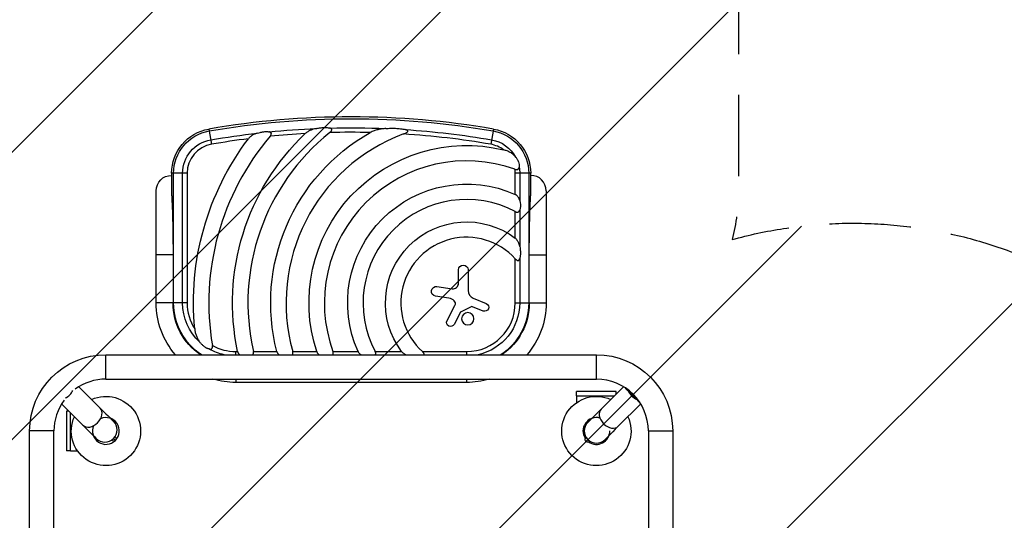
# Model space of a CAD drawing. Units: millimetres. Extents: x -2065 to 2787, y -2022 to 2970.
import ezdxf

# ---------------------------------------------------------------- set-up
doc = ezdxf.new("R2010")
doc.units = ezdxf.units.MM
doc.header["$LTSCALE"] = 20
doc.linetypes.add('HIDDEN', pattern=[9.524999999999999, 6.35, -3.175])
for name, color, linetype in [('2d', 230, 'Continuous'), ('ASTMF3101-TrainingEnvelope', 222, 'HIDDEN'), ('ASTMF3101-TrainingEnvelope_Hatch', 222, 'HIDDEN')]:
    doc.layers.add(name, color=color, linetype=linetype)

msp = doc.modelspace()

# ---------------------------------------------------------------- hatches: boundary and pattern name
at = {"layer": 'ASTMF3101-TrainingEnvelope_Hatch'}
h = msp.add_hatch(dxfattribs=at)
h.set_pattern_fill('ANSI31', color=256, scale=100)
h.set_pattern_definition([(45, (0, 0), (-224.5064030267288, 224.5064030267288), [])])
edge = h.paths.add_edge_path()
edge.add_arc((70.41760000000107, 1140.669042902331), 299.9999999999988, 180, 185.3562455702692, ccw=False)
edge.add_line((-229.5823999999977, 1140.669042902331), (-229.5823999999977, 1755.330957097664))
edge.add_arc((70.41760000000252, 1755.330957097664), 300.0000000000002, 89.99999999999989, 180, ccw=False)
edge.add_line((70.41760000000272, 2055.330957097664), (686.6500296980203, 2055.330957097663))
edge.add_arc((686.6500296980203, 1755.330957097663), 300, 0, 90, ccw=False)
edge.add_line((986.6500296980203, 1755.330957097663), (986.6500296980203, 1140.849999999997))
edge.add_arc((686.6500296980205, 1140.850000000007), 299.9999999999998, 345.1353661470425, 359.99999999999807, ccw=False)
edge.add_arc((1165.000000000002, 382.4999999999961), 706.9524587244505, 0, 105.45498850352311, ccw=False)
edge.add_arc((1165.000000000002, 382.4999999999952), 706.9524587244505, -96.50576727511287, 1.1368683772161603e-13, ccw=False)
edge.add_arc((382.5, -400.0000000000013), 706.9524587244505, 1.1368683772161603e-13, 6.5057672751124755, ccw=False)
edge.add_arc((382.5, -400.0000000000005), 706.9524587244505, -180, 0, ccw=False)
edge.add_arc((382.4999999999999, -400.000000000002), 706.9524587244504, 177.0404785875529, 179.9999999999999, ccw=False)
edge.add_arc((-399.9999999999995, 382.5895372438444), 750, 180, 275.85361626662245, ccw=False)
edge.add_arc((-399.9999999999996, 382.5895372438445), 750, 76.76355810555629, 180, ccw=False)

# ---------------------------------------------------------------- linework, layer by layer
at = {"layer": '2d'}
for p, q in [((160.5487804878076, 1236.42473564613), (164.6706085211254, 1212.637065601789)), ((604.4512195121979, 1236.42473564613), (600.3293914788801, 1212.637065601791)), ((102.5000000000027, 1167.452506798779), (102.5000000000027, 1133.020159105431)), ((126.6421356237342, 1167.452506798779), (102.5000000000027, 1167.452506798779)), ((105.5418441578067, 964.9999999999973), (105.5418441578067, 1167.452506798779)), ((119.5710678118694, 964.9999999999973), (119.5710678118694, 1167.452506798779)), ((126.6421356237342, 1167.452506798779), (126.6421356237342, 964.9999999999973)), ((638.357864376273, 1134.280342663497), (638.357864376273, 1167.452506798779)), ((662.5000000000027, 1167.452506798779), (638.357864376273, 1167.452506798779)), ((645.4289321881379, 1167.452506798779), (645.4289321881379, 1124.710327368609)), ((659.4581558422005, 1167.452506798779), (659.4581558422005, 964.9999999999973)), ((662.5000000000027, 1133.020159105431), (662.5000000000027, 1167.452506798779)), ((78.35000000000309, 964.9999999999973), (78.35000000000309, 1139.999999999997)), ((686.6500000000042, 1139.999999999997), (686.6500000000042, 964.9999999999973)), ((638.357864376273, 1066.231588016149), (638.357864376273, 1107.575714665124)), ((645.4289321881379, 1110.003747525766), (645.4289321881379, 1053.053609840047)), ((104.6749228402305, 1039.999999999997), (78.35000000000491, 1039.999999999997)), ((104.6749228402487, 1039.999999999997), (104.6749228402487, 964.9999999999973)), ((638.357864376273, 964.9999999999973), (638.357864376273, 1033.933550701174)), ((645.4289321881379, 1034.253427776875), (645.4289321881379, 964.9999999999973)), ((660.3250771597786, 1039.999999999997), (686.6500000000042, 1039.999999999997)), ((660.3250771597568, 964.9999999999973), (660.3250771597568, 1039.999999999997)), ((549.8821288698518, 995.5306943093228), (549.8821288698518, 1016.62667540508)), ((564.8233466443517, 1016.62667540508), (564.8233466443517, 984.6188365802163)), ((516.3408876776748, 990.7152423610305), (540.0672435805236, 987.0985516713181)), ((535.044133819295, 972.423421197308), (514.0157833178209, 975.7540400431544)), ((572.9310617892961, 972.4406333073612), (593.1656538429079, 963.9795898878847)), ((126.6421356237342, 964.9999999999973), (78.35000000000491, 964.9999999999973)), ((532.0400221112113, 937.3522322426188), (544.4423992890524, 961.1294666278291)), ((569.4860014091801, 958.9018873400864), (553.9476901431344, 951.3270481278078)), ((588.4090287154586, 952.3704644062536), (571.9180434274722, 958.9893697722046)), ((638.357864376273, 964.9999999999973), (686.6500000000042, 964.9999999999973)), ((553.2109393354867, 950.6163567414505), (543.049769774264, 931.5476103061528)), ((9.094947017729282e-13, 846.0895372438454), (9.094947017729282e-13, 884.0895372438454)), ((9.094947017729282e-13, 884.0895372438454), (765.0000000000009, 884.0895372438436)), ((202.5000000000027, 889.1421356237288), (205.4697710105365, 889.1421356237288)), ((202.5000000000027, 884.0895372438472), (202.5000000000027, 889.1421356237288)), ((230.0446128993108, 889.1421356237288), (266.5678550541188, 889.1421356237288)), ((291.4136034171579, 889.1421356237288), (328.6983224776386, 889.1421356237288)), ((354.0753747460012, 889.1421356237288), (393.2196573365045, 889.1421356237288)), ((419.9242853348778, 889.1421356237288), (461.2684119838532, 889.1421356237288)), ((493.566449298828, 889.1421356237288), (562.5000000000027, 889.1421356237288)), ((562.5000000000027, 889.1421356237288), (562.5000000000027, 884.0895372438472)), ((765.0000000000009, 846.0895372438436), (765.0000000000009, 884.0895372438436)), ((9.094947017729282e-13, 846.0895372438436), (765.0000000000009, 846.0895372438436)), ((202.5000000000027, 846.0895372438436), (202.5000000000027, 840.8499999999976)), ((562.5000000000045, 846.0895372438436), (562.5000000000045, 840.8499999999976)), ((-8.969622484620231, 800.929280436364), (-42.24260021507052, 834.2022186204895)), ((562.5000000000045, 840.8499999999976), (202.5000000000027, 840.8499999999976)), ((772.3335786377475, 799.2931367250776), (807.242611900173, 834.2022114783967)), ((733.9441437922333, 820.0447524799029), (793.0851697284133, 820.0447524799029)), ((733.9441437922333, 820.0447524799029), (733.9441437922333, 809.2657049726376)), ((796.0000000000027, 826.5447524799029), (734.0000000000027, 826.5447524799029)), ((734.0000000000027, 820.0447524799029), (734.0000000000027, 826.5447524799029)), ((796.0000000000027, 822.9595862158976), (796.0000000000027, 826.5447524799029)), ((814.1340621662266, 828.3657350337971), (828.2762085029308, 814.2236101230365)), ((-35.83966420160232, 774.0592067831776), (-69.1126635650462, 807.332166600273)), ((799.2036522909339, 772.4230950080973), (834.1126707071389, 807.3321549151779)), ((-57.87002084626965, 796.0895372438454), (-61.54475247990467, 796.0895372438454)), ((-61.54475247990467, 796.0895372438454), (-61.54475247990467, 734.0895372438454)), ((-55.04475247990467, 734.0336810360759), (-55.04475247990467, 793.2642722354312)), ((11.7788323944269, 780.1808171044513), (11.76283011377473, 780.1968382445784)), ((751.6009604490291, 778.5605176697418), (751.6090544895987, 778.5686021823158)), ((-80.99999999999909, 765.0895372438436), (-118.9999999999991, 765.0895372438436)), ((-118.9999999999991, 0.08953724384355155), (-118.9999999999991, 765.0895372438436)), ((-80.99999999999909, 0.08953724384355155), (-80.99999999999909, 765.0895372438436)), ((-15.10704514466033, 753.3265885928531), (-15.11512965883867, 753.3346826350289)), ((846.0000000000009, 765.0895372438436), (884.0000000000009, 765.0895372438436)), ((846.0000000000009, 765.0895372438436), (846.0000000000009, 0.08953724384355155)), ((884.0000000000009, 765.0895372438436), (884.0000000000009, 0.08953724384355155)), ((778.4551889606328, 751.6746401306582), (778.4712100991501, 751.6906424097042)), ((-55.04475247990467, 734.0895372438454), (-61.54475247990467, 734.0895372438454)), ((-55.04475247990467, 734.0336810360759), (-44.17616772878955, 734.0336810360759))]:
    msp.add_line(p, q, dxfattribs=at)
at = {"layer": '2d', "extrusion": (0, 0, -1)}
msp.add_circle((-564.3121070962361, 940.3727890022301), 9.588601300867337, dxfattribs=at)
at = {"layer": '2d'}
for centre, radius, start, end in [((382.5000000000027, -44.48808580466994), 1300, 80.16963521999159, 99.83036478000841), ((562.5000000000027, 964.9999999999973), 341.0000000000002, 128.7525338591211, 192.8533902528608), ((382.5000000000027, -44.48808580466994), 1275.85786437627, 93.22056287716276, 95.6916563101187), ((562.5000000000027, 964.9999999999973), 281.5000000000001, 110.4522308969675, 195.6331664676199), ((382.5000000000027, -44.48808580466994), 1275.85786437627, 88.66201188885219, 91.50240785174846), ((382.5000000000027, -44.48808580466994), 1275.85786437627, 80.16963521999159, 86.33139087352231), ((562.5000000000027, 964.9999999999973), 402.0000000000002, 139.6868541883506, 189.5250582888773), ((382.5000000000027, -44.48808580466994), 1275.85786437627, 97.21798688088012, 99.83036478000841), ((172.5000000000027, 1167.452506798779), 45.85786437626916, 99.83036478000841, 180), ((592.5000000000045, 1167.452506798779), 45.85786437626918, 52.63624110380329, 80.16963521999159), ((562.5000000000027, 964.9999999999973), 221.8000000000001, 70.11336911833531, 199.9993942821388), ((592.5000000000045, 1167.452506798779), 45.85786437626918, 0, 7.670611625172823), ((662.5000000000045, 1139.999999999997), 24.15000000000001, 0, 90), ((562.5000000000027, 964.9999999999973), 161.5000000000001, 61.98464715353462, 208.0153528464654), ((562.5000000000027, 964.9999999999973), 102.5000000000001, 42.26204817427745, 227.7379518257225), ((541.352584317131, 995.5306943093228), 8.529544552719555, 261.3329240037074, 0), ((578.0233466443506, 984.6188365802163), 13.2, 180, 247.3078802814062), ((532.6538609648533, 957.3320830095008), 15.27945982740988, 45.93854949329272, 80.99985295685454), ((539.0505803714104, 963.9418783157425), 6.081231022002479, 332.453129413521, 45.93854949336641), ((202.5000000000027, 964.9999999999973), 75.85786437626918, 180, 212.3875329093917), ((562.5000000000027, 964.9999999999973), 75.85786437626916, 270, 0), ((570.8005958770582, 956.2052521432115), 3.000000000000012, 68.13119777816117, 115.9889728026662), ((554.6742828199085, 949.8365843887177), 1.658137230595852, 115.9889728025788, 151.9481695963616), ((202.5000000000027, 964.9999999999973), 75.85786437626919, 241.2750019048806, 270), ((9.094947017729282e-13, 765.0895372438436), 81.00000000000003, 90, 126.3737910823254), ((765.0000000000009, 765.0895372438436), 80.99999999999996, 0, 90), ((9.094947017729282e-13, 765.0895372438436), 81.00000000000004, 143.6261966636041, 180), ((9.094947017729282e-13, 765.0895372438454), 20.9200039348352, 156.7838524495122, 113.2160503897088), ((765.0000000000009, 765.0895372438454), 20.9200039348352, 74.87461125040706, 214.956859880596), ((765.0000000000009, 765.0895372438454), 20.9200039348352, 235.0433719701295, 0)]:
    msp.add_arc(centre, radius, start, end, dxfattribs=at)
at = {"layer": '2d', "extrusion": (0, 0, -1)}
for centre, radius, start, end in [((-382.5000000000027, -44.48808580466994), 1296.958155842198, 80.16963521999159, 99.83036478000841), ((-172.5000000000027, 1167.452506798779), 70.00000000000003, 0, 80.16963521999159), ((-172.5000000000027, 1167.452506798779), 66.9581558421972, 0, 80.16963521999159), ((-382.5000000000027, -44.48808580466994), 1282.928932188135, 80.16963521999159, 83.44821742674932), ((-562.5000000000027, 964.9999999999973), 365.0000000000001, 348.0047988034032, 46.40729441144151), ((-562.5000000000027, 964.9999999999973), 305.5000000000001, 345.6226335515616, 60.54888205698116), ((-382.5000000000027, -44.48808580466994), 1282.928932188135, 84.28059759465923, 87.55713591579703), ((-382.5000000000027, -44.48808580466994), 1282.928932188136, 88.50600989200328, 92.42066844840633), ((-382.5000000000027, -44.48808580466994), 1282.928932188135, 93.77273224131609, 99.83036478000841), ((-592.5000000000045, 1167.452506798779), 66.95815584219721, 99.83036478000841, 180), ((-592.5000000000045, 1167.452506798779), 70.00000000000003, 99.83036478000841, 180), ((-172.5000000000027, 1167.452506798779), 52.92893218813462, 0, 80.16963521999159), ((-562.5000000000027, 964.9999999999973), 426.0000000000002, 354.526692430676, 36.98076952630161), ((-562.5000000000027, 964.9999999999973), 245.8000000000001, 342.0241433514409, 103.6076694116476), ((-592.5000000000045, 1167.452506798779), 52.92893218813465, 99.83036478000841, 151.4402114803855), ((-592.5000000000045, 1167.452506798779), 52.92893218813465, 169.5889554375428, 180), ((-102.5000000000045, 1139.999999999999), 24.15000000000001, 0, 90), ((-562.5000000000027, 964.9999999999973), 185.5000000000001, 335.8619065008825, 114.1380934991175), ((-562.5000000000027, 964.9999999999973), 126.5, 323.1539542974021, 126.8460457025979), ((-557.3527377571017, 1016.62667540508), 7.4706088872501, 0, 180), ((-515.2000786234848, 983.231262126309), 7.570429674187356, 279.0001470431455, 98.66707599629257), ((-202.5000000000045, 964.9999999999973), 124.15, 319.3289416444428, 0), ((-202.5000000000027, 964.9999999999973), 97.82507715975383, 304.1987060522644, 0), ((-202.5000000000027, 964.9999999999973), 96.95815584219723, 303.4373886848682, 0), ((-202.5000000000027, 964.9999999999973), 82.92893218813468, 312.4588250828458, 0), ((-562.5000000000027, 964.9999999999973), 82.92893218813464, 180, 257.3328030156533), ((-590.7456359359576, 958.1921151425295), 6.273065486512577, 112.6921197185938, 291.8688022218388), ((-562.5000000000027, 964.9999999999973), 96.95815584219723, 180, 236.5626113151318), ((-562.5000000000027, 964.9999999999973), 97.82507715975383, 180, 235.8012939477356), ((-562.5000000000045, 964.9999999999973), 124.15, 180, 220.6710583555572), ((-537.5576853655757, 934.4741792398063), 6.2231661455857, 208.0518304036384, 27.54687058647899), ((-202.5000000000027, 964.9999999999973), 82.92893218813471, 282.6671969843466, 299.7338784516512), ((-9.094947017729282e-13, 765.0895372438436), 119.0000000000001, 0, 90), ((-765.0000000000009, 765.0895372438436), 119, 90, 180), ((-202.5000000000045, 964.9999999999973), 124.15, 270, 286.7051384367786), ((-562.5000000000045, 964.9999999999973), 124.15, 253.2948615632214, 270), ((-9.094947017729282e-13, 765.0895372438454), 54.00000000000002, 65.60066235772882, 24.39941325839999), ((-765.0000000000009, 765.0895372438454), 54.00000000000002, 155.6006398144868, 114.399390715159), ((-11.77019841356287, 753.3194192805577), 3.999999999999968, 134.9999565972043, 314.9999344661108), ((-751.5937911351275, 751.683274109916), 3.99999999999997, 224.9999565972043, 44.99997303792199)]:
    msp.add_arc(centre, radius, start, end, dxfattribs=at)
at = {"layer": '2d'}
for centre, major_axis, ratio, start_param, end_param in [((-65.91671688438782, 831.0062654351341), (-13.43502085849083, -13.43503682659329), 0.7069108878845057, 1.119302645015783, 2.022288579815509), ((829.2806372897003, 829.3701894078631), (-13.4350368265933, 13.43502085849083), 0.7069108878845062, 1.016534723276263, 2.12505839218296), ((-22.40464334311309, 787.4942436097672), (-13.43502085849084, -13.43503682659329), 0.7069108878845058, 5.831919078586485e-13, 3.141592653590369), ((822.3196786613489, 849.2793288184412), (-70.71062455377337, -70.71073168349575), 1.633407589944993e-07, 0.0002770409751602333, 0.7856752043729439), ((785.7686154643388, 785.8581158665884), (-13.43503682659329, 13.43502085849084), 0.7069108878845058, 5.828177308209696e-13, 3.141592653590375), ((-85.82585629496953, 824.0453068067736), (70.71073168349571, -70.71062455377348), 1.633407590334222e-07, 0.000276897423053143, 0.7856750608208376), ((-1.68010865576889, 766.7697239887793), (13.44293878400718, 13.4271142413192), 0.9999999616364272, 3.142182339620232, 6.283185308248278), ((-1.68010865576889, 766.7697239887793), (13.44293878400718, 13.4271142413192), 0.9999999616364272, 1.068691468653071e-09, 0.0005896860304389628), ((765.0440958433455, 765.1335811792424), (-13.42711424666343, 13.44293877866923), 0.9999999616364275, 0.000589685632849779, 3.141592654269898), ((11.77019841356287, 753.3194192805577), (2.828429267339823, -2.828424982150916), 1.633407589119103e-07, 0.0002749666879877034, 1.57107129348301), ((751.5937911351275, 751.6832741099142), (-2.828424982150918, -2.828429267339824), 1.633407588725808e-07, 0.0002749687270792685, 1.571071295522101), ((765.0440958433455, 765.1335811792424), (-13.42711424666343, 13.44293877866924), 0.9999999616364275, 3.141592654269898, 3.142182339222643)]:
    msp.add_ellipse(centre, major_axis=major_axis, ratio=ratio, start_param=start_param, end_param=end_param, dxfattribs=at)
at = {"layer": '2d', "extrusion": (0, 0, -1)}
for centre, major_axis, ratio, start_param, end_param in [((-58.95581896453314, 850.9153848465039), (-70.71073168349581, 70.71062455377336), 1.633407572809719e-07, 2.355917455306937, 3.141315618704721), ((849.1897567010756, 822.4092914880084), (70.71062455377337, 70.71073168349582), 1.633407575862833e-07, 2.355917456176951, 3.141315619574735), ((11.77019841356105, 753.319419280554), (-2.828424982022944, -2.828429267467794), 0.0002769966009677718, 5.134913535728811e-10, 1.570796490648138), ((11.77019841355923, 753.3194192805577), (-2.828424982022944, -2.828429267467794), 0.0002769966009676419, 1.57079649064894, 3.141592817444792), ((11.77019841356105, 753.3194192805577), (2.830092372731165, 2.826760895761943), 0.9999999616364273, -0.0005896850673233756, 0.7848084783295303), ((11.77019841356105, 753.3194192805558), (2.830092372731165, 2.826760895761943), 0.9999999616364273, 0.7848084783295306, 1.570206641727772), ((751.5937911351257, 751.6832741099142), (-2.828429267467794, 2.828424982022945), 0.000276996600967654, 5.134343488608973e-10, 1.570796490648138), ((751.5937911351275, 751.6832741099124), (-2.826760897862602, 2.830092370632979), 0.9999999616364275, 3.926401132661691, 4.711799296059931), ((751.5937911351239, 751.6832741099124), (-2.826760901957674, 2.830092366542728), 0.9999999616364276, 3.141002970711468, 3.926401134108321), ((751.5937911351257, 751.6832741099142), (-2.828429267467795, 2.828424982022946), 0.000276996600967524, 1.570796490648139, 3.141592817443991)]:
    msp.add_ellipse(centre, major_axis=major_axis, ratio=ratio, start_param=start_param, end_param=end_param, dxfattribs=at)
at = {"layer": '2d'}
for points, knots in [([(236.1163537311031, 1230.062216517847), (234.7805166154967, 1229.643394020658), (233.480480780031, 1229.164847773017), (230.9534327039992, 1228.062551542352), (229.7263268749111, 1227.439149359959), (227.943432192048, 1226.366975758977), (227.3565343474411, 1225.985000490645), (226.214813030273, 1225.175561612582), (225.6616488706031, 1224.749623857436), (224.5941735713541, 1223.849589159688), (224.0797147412241, 1223.375678572947), (223.0976125217412, 1222.368317498324), (222.6294152395285, 1221.835563247955), (222.1952440440791, 1221.258996083606)], [1.765754226093908e-15, 1.765754226093908e-15, 1.765754226093908e-15, 1.765754226093908e-15, 0.004234390048071561, 0.004234390048071561, 0.008468780096141356, 0.008468780096141356, 0.01058597512017625, 0.01058597512017625, 0.01270317014421114, 0.01270317014421114, 0.01482036516824604, 0.01482036516824604, 0.01693756019228093, 0.01693756019228093, 0.01693756019228093, 0.01693756019228093]), ([(236.1163537311031, 1230.062216517847), (237.5875235841859, 1230.523469633555), (239.0871560374298, 1230.937485217823), (241.3904016284132, 1231.469471884025), (242.1650066485281, 1231.631243910374), (243.7186789223861, 1231.917448177385), (244.4992368085432, 1232.042261249145), (246.0689568130683, 1232.249653502738), (246.8602774222809, 1232.332426316229), (248.4431090887347, 1232.446554680978), (249.2310998808216, 1232.477807981352), (250.7989351971892, 1232.479234151914), (251.5787961472661, 1232.44952733771), (253.1283101369236, 1232.313967841113), (253.903067455095, 1232.206763675739), (254.6475291792713, 1232.054271796683)], [0.01157141730058936, 0.01157141730058936, 0.01157141730058936, 0.01157141730058936, 0.0162709397913693, 0.0162709397913693, 0.01862070103675927, 0.01862070103675927, 0.02097046228214924, 0.02097046228214924, 0.02332022352753922, 0.02332022352753922, 0.02566998477292919, 0.02566998477292919, 0.02801974601831916, 0.02801974601831916, 0.03036950726370913, 0.03036950726370913, 0.03036950726370913, 0.03036950726370913]), ([(255.9669955103027, 1225.079828434496), (256.2387313448935, 1225.400099338648), (256.4971057763587, 1225.729465973575), (256.9782521925381, 1226.412500312573), (257.2020516619841, 1226.767934832777), (257.586053191294, 1227.496045404589), (257.7487763431318, 1227.871164425977), (257.9163342574238, 1228.455614836706), (257.9580481303774, 1228.650375810789), (258.0064592283879, 1229.040218061419), (258.0128073915794, 1229.237640818671), (257.9819245622102, 1229.61772916795), (257.9452711720087, 1229.801039764331), (257.8256831781664, 1230.153835332637), (257.7419450655007, 1230.322868329954), (257.5380529940221, 1230.629984899323), (257.4160612551777, 1230.771770029333), (257.1435886117806, 1231.02847519059), (256.995013284436, 1231.142249230093), (256.5203202625498, 1231.450599418383), (256.1633266995295, 1231.612845996012), (255.4263050435284, 1231.873208627582), (255.0423272050657, 1231.973403310306), (254.6475291792713, 1232.054271796683)], [0, 0, 0, 0, 0.001255664169414519, 0.001255664169414519, 0.002511328338829038, 0.002511328338829038, 0.003766992508243538, 0.003766992508243538, 0.004394824592950777, 0.004394824592950777, 0.005022656677658016, 0.005022656677658016, 0.005650488762365254, 0.005650488762365254, 0.006278320847072492, 0.006278320847072492, 0.006906152931779752, 0.006906152931779752, 0.007533985016487012, 0.007533985016487012, 0.008789649185901471, 0.008789649185901471, 0.01004531335531593, 0.01004531335531593, 0.01004531335531593, 0.01004531335531593]), ([(327.817585270107, 1237.274949457579), (326.2629557247683, 1236.946909739644), (324.7392524176748, 1236.556814848434), (321.7547059522067, 1235.628512505368), (320.2938002990059, 1235.090570195835), (317.4371475542475, 1233.833546115348), (316.0409118714206, 1233.11620807182), (314.00286963091, 1231.8553777159), (313.3301521197945, 1231.401574211727), (312.0366978691864, 1230.432582262892), (311.4128443182517, 1229.916788058986), (310.8225198986684, 1229.354773003707)], [4.443059973708341e-17, 4.443059973708341e-17, 4.443059973708341e-17, 4.443059973708341e-17, 0.004761039673771281, 0.004761039673771281, 0.009522079347542518, 0.009522079347542518, 0.01428311902131377, 0.01428311902131377, 0.01666363885819942, 0.01666363885819942, 0.01904415869508507, 0.01904415869508507, 0.01904415869508507, 0.01904415869508507]), ([(327.817585270107, 1237.274949457579), (329.537518435488, 1237.637869609286), (331.2792516592463, 1237.949981074235), (333.9319764475686, 1238.32498258748), (334.8250266821333, 1238.434534832922), (336.6142186396328, 1238.616380093775), (337.5102910656251, 1238.688786982394), (339.3058316906108, 1238.791093056302), (340.2052955382342, 1238.821046034435), (342.0082927254834, 1238.830114189369), (342.9099495364617, 1238.809084237845), (344.6943556478354, 1238.705448218695), (345.5795399907101, 1238.623033338311), (346.8937680278623, 1238.44062158734), (347.3295708408959, 1238.369954780491), (348.1958438129122, 1238.205536820075), (348.6280032355289, 1238.111333108226), (349.0513592282359, 1238.004734243813)], [0.01309273669489936, 0.01309273669489936, 0.01309273669489936, 0.01309273669489936, 0.01843298753196286, 0.01843298753196286, 0.0211031129504946, 0.0211031129504946, 0.02377323836902633, 0.02377323836902633, 0.02644336378755806, 0.02644336378755806, 0.0291134892060898, 0.0291134892060898, 0.03178361462462154, 0.03178361462462154, 0.0331186773338874, 0.0331186773338874, 0.03445374004315326, 0.03445374004315326, 0.03445374004315326, 0.03445374004315326]), ([(349.0483351872017, 1230.931169268747), (349.3970895984321, 1231.211099635287), (349.7362324755659, 1231.500661817548), (350.3886597430019, 1232.105773363001), (350.7036561452069, 1232.422773371375), (351.2867667654946, 1233.088506932191), (351.5542437936574, 1233.434835399631), (352.0043871374119, 1234.17648025942), (352.1863946561434, 1234.572731649306), (352.3060486771692, 1235.182366467438), (352.3193535614564, 1235.383788903709), (352.2802854038537, 1235.783251177562), (352.227973246775, 1235.973604185486), (352.1042105812567, 1236.240085487424), (352.0548783687909, 1236.326723672409), (351.9445416939079, 1236.490398711802), (351.8835440795092, 1236.56776695873), (351.6855107626625, 1236.788542961661), (351.5319754394141, 1236.921760918259), (351.0376176125201, 1237.278936721464), (350.6669333723648, 1237.462769063267), (349.8803589980553, 1237.774807077266), (349.4707951946411, 1237.899122421889), (349.0513592282359, 1238.004734243813)], [0, 0, 0, 0, 0.00133683711228163, 0.00133683711228163, 0.002673674224563261, 0.002673674224563261, 0.004010511336844884, 0.004010511336844884, 0.005347348449126508, 0.005347348449126508, 0.00601576700526731, 0.00601576700526731, 0.006684185561408115, 0.006684185561408115, 0.007018394839478526, 0.007018394839478526, 0.007352604117548939, 0.007352604117548939, 0.008021022673689787, 0.008021022673689787, 0.00935785978597146, 0.00935785978597146, 0.01069469689825313, 0.01069469689825313, 0.01069469689825313, 0.01069469689825313]), ([(436.6858723982687, 1237.296036533337), (434.5713933337802, 1237.13310661881), (432.4747792053922, 1236.90524261275), (428.3179112610005, 1236.290611929774), (426.2576379201337, 1235.904097443813), (422.1737882894513, 1234.933484721133), (420.1499994865726, 1234.351142010023), (417.1438114938801, 1233.276007385072), (416.1461013468552, 1232.883178279625), (414.1900864216923, 1232.020575070309), (413.2283554276373, 1231.550902541218), (412.2915050450074, 1231.021912712758)], [8.161909165041465e-15, 8.161909165041465e-15, 8.161909165041465e-15, 8.161909165041465e-15, 0.00635577059632644, 0.00635577059632644, 0.01271154119264472, 0.01271154119264472, 0.019067311788963, 0.019067311788963, 0.02224519708712211, 0.02224519708712211, 0.02542308238528123, 0.02542308238528123, 0.02542308238528123, 0.02542308238528123]), ([(436.6858723982687, 1237.296036533337), (439.1834904206453, 1237.488488990189), (441.6928378823768, 1237.618145634323), (446.7381024823144, 1237.736049478), (449.2739044585242, 1237.724874167599), (453.1027299446132, 1237.575842449526), (454.3796238613713, 1237.503985710066), (456.924298895864, 1237.309353344167), (458.1935570173837, 1237.186629278646), (460.7244689477002, 1236.878683673841), (461.9884718931526, 1236.693118758104), (464.4794232144714, 1236.243909842501), (465.7091286437781, 1235.980659295491), (466.9154755151458, 1235.660605769451)], [0.01752306130000702, 0.01752306130000702, 0.01752306130000702, 0.01752306130000702, 0.02509097631541164, 0.02509097631541164, 0.03265889133081628, 0.03265889133081628, 0.03644284883851862, 0.03644284883851862, 0.04022680634622096, 0.04022680634622096, 0.0440107638539233, 0.0440107638539233, 0.04779472136162564, 0.04779472136162564, 0.04779472136162564, 0.04779472136162564]), ([(464.1364881943382, 1228.755321359126), (464.6710008118143, 1228.954659662098), (465.2017807429356, 1229.162185467806), (466.2532140702706, 1229.599552139606), (466.7739563839978, 1229.82919240584), (467.8000274621527, 1230.322648957358), (468.3014931926637, 1230.583891319443), (469.0219927174667, 1231.015998249392), (469.2568111076098, 1231.16684854112), (469.709986733943, 1231.489806772303), (469.9286739837598, 1231.661474334775), (470.3363160110448, 1232.04369448659), (470.5229585149509, 1232.251951538567), (470.7311048072743, 1232.596794122229), (470.7874082553326, 1232.715715182166), (470.8633545409803, 1232.964974778471), (470.8814605858797, 1233.092830888133), (470.8701604537337, 1233.345689818211), (470.8404790994091, 1233.470371576571), (470.7418269054151, 1233.703913328128), (470.6726233063664, 1233.81428786953), (470.4312753815093, 1234.117118312603), (470.2221112569487, 1234.289406669602), (469.776742254714, 1234.589176879756), (469.5358681519474, 1234.7197032745), (469.0370494875579, 1234.956737664211), (468.7809539743039, 1235.062108436822), (467.9998543229676, 1235.353587794913), (467.4622707236022, 1235.51553660349), (466.9154755151458, 1235.660605769451)], [1.387778780781446e-17, 1.387778780781446e-17, 1.387778780781446e-17, 1.387778780781446e-17, 0.00170903993161717, 0.00170903993161717, 0.003418079863234325, 0.003418079863234325, 0.005127119794851481, 0.005127119794851481, 0.005981639760660038, 0.005981639760660038, 0.006836159726468594, 0.006836159726468594, 0.00769067969227715, 0.00769067969227715, 0.008117939675181436, 0.008117939675181436, 0.008545199658085721, 0.008545199658085721, 0.008972459640990008, 0.008972459640990008, 0.009399719623894293, 0.009399719623894293, 0.01025423958970286, 0.01025423958970286, 0.01110875955551144, 0.01110875955551144, 0.01196327952132001, 0.01196327952132001, 0.01367231945293713, 0.01367231945293713, 0.01367231945293713, 0.01367231945293713]), ([(638.988471758691, 1192.756535255091), (637.8234044579212, 1194.191211553799), (636.5400046696259, 1195.482327066705), (634.4487544061876, 1197.236784836447), (633.7238575897381, 1197.791013110941), (632.2191802823372, 1198.841713349245), (631.4360716367091, 1199.339912891984), (629.0421609363484, 1200.730625507128), (627.381158564539, 1201.526394771719), (624.8008814024752, 1202.548390888541), (623.9258888708728, 1202.860177021586), (622.1457161464668, 1203.425977336362), (621.2413139589908, 1203.679654274588), (620.3299102697392, 1203.90027517396)], [1.594436429147036e-16, 1.594436429147036e-16, 1.594436429147036e-16, 1.594436429147036e-16, 0.005558719255896702, 0.005558719255896702, 0.008338078883845067, 0.008338078883845067, 0.01111743851179336, 0.01111743851179336, 0.01667615776768993, 0.01667615776768993, 0.01945551739563816, 0.01945551739563816, 0.02223487702358639, 0.02223487702358639, 0.02223487702358639, 0.02223487702358639]), ([(638.988471758691, 1192.756535255091), (639.431860697533, 1192.210541387402), (639.8614620016351, 1191.648183063296), (640.689246591669, 1190.485405107035), (641.0877632148959, 1189.884021819013), (641.8354888203366, 1188.657575236338), (642.1863942416176, 1188.030337570891), (642.6735952515164, 1187.065280581334), (642.8294510262504, 1186.739549473711), (643.1269979485378, 1186.079276943733), (643.2689707701202, 1185.743958402679), (643.9343045470641, 1184.058399829903), (644.3309258070703, 1182.675446230261), (644.5979543938038, 1180.889461725402), (644.6396213545131, 1180.528583138487), (644.6963266573339, 1179.814112050036), (644.7116566785198, 1179.458964956305), (644.7171885404996, 1178.400262084534), (644.6669613299719, 1177.702280608536), (644.557544914448, 1177.017227393585)], [0.01368159703266735, 0.01368159703266735, 0.01368159703266735, 0.01368159703266735, 0.0158095119841032, 0.0158095119841032, 0.01793742693553906, 0.01793742693553906, 0.02006534188697491, 0.02006534188697491, 0.0211292993626928, 0.0211292993626928, 0.0221932568384107, 0.0221932568384107, 0.02644908674128203, 0.02644908674128203, 0.02751304421699989, 0.02751304421699989, 0.02857700169271775, 0.02857700169271775, 0.03070491664415347, 0.03070491664415347, 0.03070491664415347, 0.03070491664415347]), ([(637.9475187623075, 1173.573516805492), (638.318144487349, 1173.439449970104), (638.6932251769967, 1173.328309493369), (639.4544765717719, 1173.162415362804), (639.8435595319615, 1173.107910157821), (640.603945497046, 1173.075496257993), (640.9800603929116, 1173.096537795901), (641.7128309701775, 1173.233109234149), (642.0556377722323, 1173.345929890663), (642.5343124312867, 1173.588676889888), (642.687493474411, 1173.682027805308), (642.972810895365, 1173.887667279253), (643.1062802362858, 1174.000570585252), (643.3561409978147, 1174.245895667548), (643.473236305198, 1174.379322604299), (643.6871722536116, 1174.659894837619), (643.7840445706797, 1174.806696093886), (644.0484403735909, 1175.264708097388), (644.1905082859894, 1175.595151052828), (644.4160314950759, 1176.288790805577), (644.4985524227186, 1176.64787700019), (644.557544914448, 1177.017227393585)], [0, 0, 0, 0, 0.001173569007282759, 0.001173569007282759, 0.002347138014565518, 0.002347138014565518, 0.003520707021848277, 0.003520707021848277, 0.004694276029131037, 0.004694276029131037, 0.005281060532772474, 0.005281060532772474, 0.005867845036413913, 0.005867845036413913, 0.006454629540055351, 0.006454629540055351, 0.007041414043696788, 0.007041414043696788, 0.008214983050979665, 0.008214983050979665, 0.009388552058262542, 0.009388552058262542, 0.009388552058262542, 0.009388552058262542]), ([(645.4289321881379, 1124.710327368609), (645.1683693842451, 1125.706280425286), (644.8476361098501, 1126.664697317975), (644.0537221377517, 1128.505163979534), (643.5812625148874, 1129.387380679197), (642.7172316028145, 1130.648336528605), (642.4046044685865, 1131.055341814551), (641.7337976881508, 1131.828250309712), (641.3744364089989, 1132.196148008647), (640.5990781740211, 1132.890627949238), (640.1819033096626, 1133.217362531009), (639.3072649252781, 1133.800993237271), (638.8472461287156, 1134.061041036261), (638.357864376273, 1134.280342663497)], [4.388541835720877e-17, 4.388541835720877e-17, 4.388541835720877e-17, 4.388541835720877e-17, 0.003142338523275555, 0.003142338523275555, 0.006284677046551067, 0.006284677046551067, 0.007855846308188816, 0.007855846308188816, 0.009427015569826565, 0.009427015569826565, 0.01099818483146432, 0.01099818483146432, 0.01256935409310207, 0.01256935409310207, 0.01256935409310207, 0.01256935409310207]), ([(645.4289321881379, 1124.710327368609), (645.5831484763776, 1124.120864170615), (645.7243519643316, 1123.519523239059), (645.9744245695501, 1122.306172060177), (646.0831018024228, 1121.695724658676), (646.3564085965036, 1119.852225990878), (646.4692503630386, 1118.607234325053), (646.5073267120506, 1116.709499992029), (646.4975943881591, 1116.073986004295), (646.429210087289, 1114.819410003759), (646.3706807031895, 1114.197294204761), (646.1995788650866, 1112.964547956276), (646.086795781338, 1112.352858127478), (645.8000420941253, 1111.147039439812), (645.6289103445042, 1110.564702672019), (645.4289321881379, 1110.003747525766)], [0.008699470298551034, 0.008699470298551034, 0.008699470298551034, 0.008699470298551034, 0.01057189320347212, 0.01057189320347212, 0.0124443161083932, 0.0124443161083932, 0.01618916191823534, 0.01618916191823534, 0.0180615848231564, 0.0180615848231564, 0.01993400772807747, 0.01993400772807747, 0.02180643063299853, 0.02180643063299853, 0.0236788535379196, 0.0236788535379196, 0.0236788535379196, 0.0236788535379196]), ([(638.357864376273, 1107.575714665124), (638.7057697569371, 1107.390610496129), (639.0611678944033, 1107.226942482749), (639.7904491262971, 1106.952072942003), (640.1671803319068, 1106.840641889295), (640.9146854420278, 1106.694768254892), (641.2898428198632, 1106.658641147423), (642.035337473103, 1106.683778557533), (642.3910827911068, 1106.744565806924), (642.899744551868, 1106.915941237749), (643.0642603939059, 1106.986494726682), (643.3751676261118, 1107.149806158709), (643.522924542659, 1107.242982703944), (643.8044760126731, 1107.451253259066), (643.9390411681934, 1107.567222054052), (644.1897865514302, 1107.81439637427), (644.3064810656315, 1107.945748352778), (644.634729566972, 1108.360215523801), (644.8253363192989, 1108.664953431963), (645.1604206714264, 1109.312455583658), (645.3034993801366, 1109.65189820164), (645.4289321881379, 1110.003747525766)], [0, 0, 0, 0, 0.001173828457775716, 0.001173828457775716, 0.002347656915551431, 0.002347656915551431, 0.003521485373327147, 0.003521485373327147, 0.004695313831102862, 0.004695313831102862, 0.005282228059990799, 0.005282228059990799, 0.005869142288878737, 0.005869142288878737, 0.006456056517766673, 0.006456056517766673, 0.00704297074665461, 0.00704297074665461, 0.008216799204430456, 0.008216799204430456, 0.0093906276622063, 0.0093906276622063, 0.0093906276622063, 0.0093906276622063]), ([(645.4289321881324, 1053.053609840049), (645.1765354160825, 1054.307682398997), (644.8658271139984, 1055.531560843766), (644.0964399369032, 1057.916312985874), (643.6382496951055, 1059.077283330828), (642.8040065732375, 1060.767690898026), (642.501291264799, 1061.322632613122), (642.0025552055567, 1062.141150035513), (641.8283637043378, 1062.412297179972), (641.4674048210682, 1062.943639304299), (641.2803348056559, 1063.204407647511), (640.697735322713, 1063.971102142549), (640.2811918057914, 1064.461681946207), (639.3769547500369, 1065.392545222293), (638.886030697945, 1065.835806719196), (638.357864376273, 1066.231588016149)], [3.972933374783504e-15, 3.972933374783504e-15, 3.972933374783504e-15, 3.972933374783504e-15, 0.003858411562949137, 0.003858411562949137, 0.0077168231258943, 0.0077168231258943, 0.009646028907366832, 0.009646028907366832, 0.0106106317981031, 0.0106106317981031, 0.01157523468883937, 0.01157523468883937, 0.01350444047031199, 0.01350444047031199, 0.01543364625178461, 0.01543364625178461, 0.01543364625178461, 0.01543364625178461]), ([(645.4289321881324, 1053.053609840049), (645.7345668948719, 1051.535016334813), (645.9835395246891, 1049.988224496264), (646.2573015709722, 1047.618421783868), (646.3312482388365, 1046.82437652868), (646.4409776931489, 1045.237143877889), (646.4769524063659, 1044.442523856843), (646.5070776638686, 1042.851061543416), (646.5012709620596, 1042.05422152271), (646.4413526806229, 1040.457974866155), (646.3868649499827, 1039.65603752066), (646.2223521634196, 1038.075838617356), (646.1124670387553, 1037.294999732144), (645.8258075747244, 1035.755741811849), (645.6492056263187, 1034.997047793978), (645.4289321881379, 1034.253427776875)], [0.01074952807061446, 0.01074952807061446, 0.01074952807061446, 0.01074952807061446, 0.01547742279116658, 0.01547742279116658, 0.01784137015144266, 0.01784137015144266, 0.02020531751171874, 0.02020531751171874, 0.02256926487199482, 0.02256926487199482, 0.02493321223227091, 0.02493321223227091, 0.02729715959254699, 0.02729715959254699, 0.02966110695282308, 0.02966110695282308, 0.02966110695282308, 0.02966110695282308]), ([(638.357864376273, 1033.933550701174), (638.6467623327471, 1033.615633202685), (638.9448007611236, 1033.308063493037), (639.5655934724791, 1032.720729666705), (639.8903572348181, 1032.439151544645), (640.5636635453275, 1031.929630758302), (640.9119776513626, 1031.700328214733), (641.4664993158303, 1031.422661719535), (641.6582791716692, 1031.341114046499), (642.0436709371616, 1031.215159147826), (642.2389848422781, 1031.169852201833), (642.6332990994733, 1031.127129212625), (642.8256728498427, 1031.13050894284), (643.2008529283494, 1031.192005141843), (643.3850855646897, 1031.251730996252), (643.7230628880743, 1031.419131421914), (643.8812199070153, 1031.528125772836), (644.1695408801543, 1031.780754550379), (644.2990077624318, 1031.922835231832), (644.5366816971245, 1032.230623977862), (644.6453859157255, 1032.397523969093), (644.8424923415068, 1032.742905924341), (644.931298868135, 1032.921650940375), (645.176264882005, 1033.471666980598), (645.31135553482, 1033.856501330937), (645.4289321881379, 1034.253427776875)], [0, 0, 0, 0, 0.001284432830689753, 0.001284432830689753, 0.002568865661379507, 0.002568865661379507, 0.00385329849206926, 0.00385329849206926, 0.004495514907414135, 0.004495514907414135, 0.005137731322759009, 0.005137731322759009, 0.005779947738103884, 0.005779947738103884, 0.006422164153448759, 0.006422164153448759, 0.007064380568793632, 0.007064380568793632, 0.007706596984138507, 0.007706596984138507, 0.008348813399483382, 0.008348813399483382, 0.008991029814828256, 0.008991029814828256, 0.01027546264551807, 0.01027546264551807, 0.01027546264551807, 0.01027546264551807]), ([(138.4422438718475, 924.3672611364373), (138.5328608775881, 923.4215497422238), (138.6619592626457, 922.4868318398157), (138.9824206539733, 920.6349755063247), (139.1741222009832, 919.7179325797415), (139.6163878942125, 917.900087896086), (139.8670536148047, 916.9993155227903), (140.4280347687609, 915.2137264566709), (140.7396081301331, 914.3261038049177), (141.7561587847968, 911.7182597890269), (142.5434204486291, 910.0473780401671), (144.350175550454, 906.8356001972179), (145.3696866496966, 905.2947767575561), (146.5179786343351, 903.8181311361104)], [0, 0, 0, 0, 0.002817751978466702, 0.002817751978466702, 0.005635503956933405, 0.005635503956933405, 0.008453255935400108, 0.008453255935400108, 0.01127100791386681, 0.01127100791386681, 0.01690651187080025, 0.01690651187080025, 0.02254201582773369, 0.02254201582773369, 0.02254201582773369, 0.02254201582773369]), ([(161.3695554424694, 892.989623495193), (161.001449445771, 893.062606029499), (160.6321783566846, 893.1519733539435), (159.8916514260172, 893.3621028843363), (159.5198936629358, 893.4832204690929), (158.4243180469048, 893.8830610877276), (157.7122370778552, 894.1999518656676), (156.6671883959216, 894.7374175676314), (156.3227093034284, 894.9270020380309), (155.6409950338048, 895.3254933946055), (155.3027517427863, 895.5350798918198), (154.306741078025, 896.1853739272619), (153.6683146949044, 896.646584387664), (151.8156970389437, 898.0984529575062), (150.663445677691, 899.1565845213854), (149.0288217917687, 900.8471561181368), (148.4996684700518, 901.4285862757724), (147.4821492103138, 902.6084008465032), (146.9919367241228, 903.2086449188419), (146.5179786343351, 903.8181311361104)], [0.006359153723902316, 0.006359153723902316, 0.006359153723902316, 0.006359153723902316, 0.007537375866719975, 0.007537375866719975, 0.008715598009537634, 0.008715598009537634, 0.01107204229517302, 0.01107204229517302, 0.01225026443799072, 0.01225026443799072, 0.01342848658080841, 0.01342848658080841, 0.01578493086644387, 0.01578493086644387, 0.02049781943771484, 0.02049781943771484, 0.02285426372335035, 0.02285426372335035, 0.02521070800898586, 0.02521070800898586, 0.02521070800898586, 0.02521070800898586]), ([(161.3695554424694, 892.989623495193), (161.7460540080183, 892.9149770082486), (162.119482927691, 892.8652228262354), (162.6747961910651, 892.840894699123), (162.859094847151, 892.841242052601), (163.2260334864268, 892.8625210726377), (163.4095341684524, 892.8837117401936), (163.7657219803014, 892.9499921194938), (163.9393060881039, 892.9950224148079), (164.276495113646, 893.1129119730513), (164.4416376913587, 893.186721806148), (164.9066071296284, 893.4505749108657), (165.1771447641959, 893.6822565743851), (165.5159387218146, 894.1168594395467), (165.6146229538745, 894.2721435986286), (165.7869224658052, 894.6016911991419), (165.8609004590116, 894.7771302198935), (166.0459934181445, 895.3219689272073), (166.1195183569826, 895.7020985987556), (166.1778888457402, 896.2910655965634), (166.1884099322133, 896.4909093151336), (166.1940756582162, 896.888415610033), (166.1893484368784, 897.0871145542123), (166.1561572701476, 897.6831128703843), (166.1088819684037, 898.0803189516109), (166.0422438718479, 898.4774654284074)], [3.103167691559092e-17, 3.103167691559092e-17, 3.103167691559092e-17, 3.103167691559092e-17, 0.001195814173273421, 0.001195814173273421, 0.001793721259910116, 0.001793721259910116, 0.002391628346546811, 0.002391628346546811, 0.002989535433183506, 0.002989535433183506, 0.003587442519820201, 0.003587442519820201, 0.004783256693093509, 0.004783256693093509, 0.0053811637797302, 0.0053811637797302, 0.005979070866366893, 0.005979070866366893, 0.007174885039640227, 0.007174885039640227, 0.007772792126276869, 0.007772792126276869, 0.008370699212913512, 0.008370699212913512, 0.009566513386186751, 0.009566513386186751, 0.009566513386186751, 0.009566513386186751]), ([(205.4697710105365, 889.1421356237288), (205.5671488338185, 888.6838202357239), (205.7036546344616, 888.2446518907118), (206.0429569148919, 887.3984351992249), (206.2469721969455, 886.9898291789095), (206.7153158984938, 886.210218550953), (206.9746264331943, 885.8469599746813), (207.539070731139, 885.1659122573992), (207.8461719345514, 884.8465642426554), (208.3498565268283, 884.3901130048389), (208.5330630363833, 884.2361657905903), (208.7207540949812, 884.0895372438472)], [0, 0, 0, 0, 0.001377875191970766, 0.001377875191970766, 0.002755750383941531, 0.002755750383941531, 0.004133625575912297, 0.004133625575912297, 0.005511500767883063, 0.005511500767883063, 0.006268475334941508, 0.006268475334941508, 0.006268475334941508, 0.006268475334941508]), ([(229.0907738803589, 884.0895372438454), (229.2333413862571, 884.2651225546824), (229.3648926021297, 884.4513653997446), (229.5802657434751, 884.8071545983848), (229.6677247001344, 884.972042167713), (229.8225942951385, 885.3085021997622), (229.8906689687092, 885.481119538731), (230.0675600530913, 886.0123820875751), (230.1494829224712, 886.3864506511372), (230.2393749681551, 887.1643697730897), (230.2465506496164, 887.5567083456053), (230.1944532690677, 888.3481337038202), (230.1343690997082, 888.7487692589757), (230.0446128993108, 889.1421356237288)], [0.004026361307612832, 0.004026361307612832, 0.004026361307612832, 0.004026361307612832, 0.004774858290326695, 0.004774858290326695, 0.00537171557661749, 0.00537171557661749, 0.005968572862908286, 0.005968572862908286, 0.007162287435489825, 0.007162287435489825, 0.008356002008071366, 0.008356002008071366, 0.009549716580652906, 0.009549716580652906, 0.009549716580652906, 0.009549716580652906]), ([(266.5678550541188, 889.1421356237288), (266.6868895034249, 888.67776557858), (266.8453572915159, 888.2348478441554), (267.2276721554526, 887.3842380528995), (267.4524259742784, 886.9756640219703), (267.9618707927375, 886.1956666915075), (268.2406235229309, 885.8329967200671), (268.8415950451626, 885.154092652826), (269.1652996355251, 884.8367725633443), (269.6917449699058, 884.3844852341908), (269.8805841849926, 884.233461799161), (270.0734516468519, 884.089537243849)], [3.103167691559091e-17, 3.103167691559091e-17, 3.103167691559091e-17, 3.103167691559091e-17, 0.001409284121273126, 0.001409284121273126, 0.002818568242546221, 0.002818568242546221, 0.004227852363819315, 0.004227852363819315, 0.00563713648509241, 0.00563713648509241, 0.006398804884340819, 0.006398804884340819, 0.006398804884340819, 0.006398804884340819]), ([(290.7005093495964, 884.0895372438436), (290.7307082980087, 884.128619656437), (290.7603453485963, 884.1682483255709), (290.8945475177143, 884.3538167418656), (290.9927332244943, 884.5075103304671), (291.2593397066712, 884.9866858719661), (291.3973248919438, 885.3243170827964), (291.5478189242704, 885.8592183491828), (291.5885293694728, 886.042275688259), (291.6510166172293, 886.4183261264016), (291.6725942877883, 886.611184972774), (291.708344911628, 887.1888790393159), (291.6948465450341, 887.5780960812472), (291.601220661657, 888.3647776914886), (291.521428220879, 888.7568118640474), (291.4136034171579, 889.1421356237288)], [0.003983426587040498, 0.003983426587040498, 0.003983426587040498, 0.003983426587040498, 0.00414721660300735, 0.00414721660300735, 0.004739676117722713, 0.004739676117722713, 0.005924595147153508, 0.005924595147153508, 0.006517054661868909, 0.006517054661868909, 0.007109514176584312, 0.007109514176584312, 0.008294433206015112, 0.008294433206015112, 0.00947935223544591, 0.00947935223544591, 0.00947935223544591, 0.00947935223544591]), ([(328.6983224776386, 889.1421356237288), (328.8523084217586, 888.6675352333014), (329.0461894350929, 888.218081181355), (329.4980095169476, 887.3591649197961), (329.75631886262, 886.9497838698398), (330.6208539588906, 885.777138562561), (331.2825776394629, 885.1108810628366), (332.2093621892063, 884.3767306359305), (332.4075775674019, 884.2299181081316), (332.6096584448287, 884.089537243869)], [0, 0, 0, 0, 0.001466329416286912, 0.001466329416286912, 0.002932658832573825, 0.002932658832573825, 0.005865317665147594, 0.005865317665147594, 0.00663540971409442, 0.00663540971409442, 0.00663540971409442, 0.00663540971409442]), ([(353.7446649584099, 884.0895372438436), (353.7768750624991, 884.1347341893879), (353.8082901866301, 884.1807138400663), (353.9366513953346, 884.3770093502962), (354.0253274673987, 884.5339979575228), (354.2582435031281, 885.0181675544509), (354.3722476963821, 885.3628962525845), (354.5168331269442, 886.0962185655399), (354.5450198237677, 886.4708717999338), (354.5308362354217, 887.0446183539289), (354.5164607196484, 887.238893002469), (354.4702965171518, 887.6253418738243), (354.4386555039664, 887.8173933207208), (354.32065129274, 888.390465780968), (354.2108396111553, 888.7699367227024), (354.0753747460012, 889.1421356237288)], [0.003929408929274221, 0.003929408929274221, 0.003929408929274221, 0.003929408929274221, 0.004113331767811912, 0.004113331767811912, 0.004700950591785053, 0.004700950591785053, 0.005876188239731416, 0.005876188239731416, 0.00705142588767778, 0.00705142588767778, 0.007639044711650962, 0.007639044711650962, 0.008226663535624144, 0.008226663535624144, 0.009401901183570583, 0.009401901183570583, 0.009401901183570583, 0.009401901183570583]), ([(393.2196573365045, 889.1421356237288), (393.4391300237685, 888.6523721428994), (393.6983989085174, 888.194105892183), (394.2776334354212, 887.3251403704353), (394.5979836487486, 886.9147363556522), (395.2935692102119, 886.1359777532662), (395.6629035642609, 885.7746489315077), (396.4316680524744, 885.1059221126061), (396.8324897257162, 884.7971674115406), (397.4609390164487, 884.3646901886195), (397.6774945187271, 884.2242920327344), (397.8977805609038, 884.0895372440582)], [0, 0, 0, 0, 0.001577016046654123, 0.001577016046654123, 0.003154032093308245, 0.003154032093308245, 0.004731048139962367, 0.004731048139962367, 0.00630806418661649, 0.00630806418661649, 0.007111842825791869, 0.007111842825791869, 0.007111842825791869, 0.007111842825791869]), ([(420.3235355184561, 884.0895372438454), (420.3610493135666, 884.1508863821973), (420.396592046779, 884.2133538273129), (420.5117614253622, 884.4319721997754), (420.581377759695, 884.593643615869), (420.6958382525763, 884.9307434245866), (420.7408074526129, 885.1075880649596), (420.8037196344767, 885.46549886921), (420.8221228706088, 885.6472147202157), (420.8415320366994, 886.2005700253749), (420.805505920659, 886.5833952715411), (420.6596683036396, 887.3317424004663), (420.5503483670955, 887.7024828817148), (420.2739105747269, 888.437205005911), (420.109558131483, 888.7939133055652), (419.9242853348778, 889.1421356237288)], [0.00386947811716703, 0.00386947811716703, 0.00386947811716703, 0.00386947811716703, 0.004109107429911845, 0.004109107429911845, 0.00469612277704212, 0.00469612277704212, 0.005283138124172395, 0.005283138124172395, 0.00587015347130267, 0.00587015347130267, 0.007044184165563234, 0.007044184165563234, 0.008218214859823799, 0.008218214859823799, 0.009392245554084364, 0.009392245554084364, 0.009392245554084364, 0.009392245554084364]), ([(461.2684119838532, 889.1421356237288), (461.6649238680466, 888.6129943404312), (462.0990984036334, 888.1323819216004), (463.0188924990007, 887.2364950268993), (463.5050912844572, 886.8219532417506), (464.5210851373367, 886.0468008189173), (465.0542023682456, 885.6846070670081), (466.1407420137793, 885.0195833298758), (466.694581143357, 884.7159517675564), (467.5002493660786, 884.3164892620816), (467.7441201411611, 884.2009049617564), (467.9897576998346, 884.0895372438436)], [0, 0, 0, 0, 0.001934845211109792, 0.001934845211109792, 0.003869690422219584, 0.003869690422219584, 0.005804535633329375, 0.005804535633329375, 0.007739380844439168, 0.007739380844439168, 0.008570439321371946, 0.008570439321371946, 0.008570439321371946, 0.008570439321371946]), ([(496.22861977706, 884.0895372438454), (496.277312585974, 884.211863323827), (496.3135929854843, 884.3396632104623), (496.3690085043427, 884.6630617425244), (496.3730237516911, 884.8561374307001), (496.3324861838819, 885.2480516030055), (496.2874997762219, 885.4459924668618), (496.1632760557868, 885.8303683855693), (496.0837859698468, 886.019285733385), (495.8053897561376, 886.579150567889), (495.5740589166317, 886.9310038902195), (495.0643814587647, 887.605424497363), (494.7830109398137, 887.9302821406063), (494.1936108496966, 888.5535986404748), (493.8851287378138, 888.8525452767635), (493.566449298828, 889.1421356237288)], [0.004002654197190648, 0.004002654197190648, 0.004002654197190648, 0.004002654197190648, 0.004447631240220466, 0.004447631240220466, 0.005083007131680517, 0.005083007131680517, 0.005718383023140568, 0.005718383023140568, 0.00635375891460062, 0.00635375891460062, 0.007624510697520724, 0.007624510697520724, 0.008895262480440827, 0.008895262480440827, 0.01016601426336093, 0.01016601426336093, 0.01016601426336093, 0.01016601426336093])]:
    msp.add_open_spline(points, degree=3, knots=knots, dxfattribs=at)
for points, weights in [([(102.5000000000027, 1133.020159105431), (103.9054395999237, 1108.947402421042), (104.6749228402487, 1076.03706090477), (104.6749228402487, 1039.999999999997)], [1, 0.9421573363643133, 0.9421573363643133, 1]), ([(660.3250771597568, 1039.999999999997), (660.3250771597568, 1076.03706090477), (661.0945604000835, 1108.947402421042), (662.5000000000027, 1133.020159105431)], [1, 0.9421573363643133, 0.9421573363643133, 1]), ([(809.8548689956542, 832.5361140834639), (810.5368954822125, 830.9800051817701), (812.0340071745477, 829.5735395006405), (814.1340621662266, 828.3657350337971)], [0.8358280135847187, 0.8731122616850382, 0.9278362571567986, 1])]:
    msp.add_rational_spline(points, weights, degree=3, dxfattribs=at)
msp.add_rational_spline([(828.2762085029308, 814.2236101230365), (828.4464676924736, 813.9275750486167), (828.6203983872356, 813.6442631568798), (828.7978376430519, 813.3739398640109), (829.8845035017066, 811.7184375806564), (831.1116609782921, 810.529521976986), (832.4465527588663, 809.9444424487999)], [1, 0.9996877220387811, 0.9996877220387811, 1, 0.9370806802511416, 0.8874191196907708, 0.8510153183188879], degree=3, knots=[2.125058161247449, 2.125058161247449, 2.125058161247449, 2.125058161247449, 2.186276035465289, 2.186276035465289, 2.186276035465289, 2.537704702854508, 2.537704702854508, 2.537704702854508, 2.537704702854508], dxfattribs=at)
at = {"layer": 'ASTMF3101-TrainingEnvelope', "flags": 128}
msp.add_lwpolyline([(-228.2724622850362, 1112.664638031672, -0.02337528624143307), (-229.5823999999977, 1140.669042902331), (-229.5823999999977, 1755.330957097664, -0.4142135623730952), (70.41760000000272, 2055.330957097664), (686.6500296980203, 2055.330957097663, -0.414213562373095), (986.6500296980203, 1755.330957097663), (986.6500296980203, 1140.849999999997, -0.064950302084807), (976.6104132677488, 1063.889127083337, -0.495615910417717), (1871.952458724452, 382.4999999999959, -0.4478755723327195), (1084.900007148117, -319.9000071481212, -0.02839439205292621), (1089.45245872445, -400.0000000000005, -1), (-324.4524587244505, -400.0000000000005, -0.01291406606707793), (-323.509568010054, -363.4997428118279, -0.4444635707883837), (-1150, 382.5895372438445, -0.4836150700355462)], format="xyb", close=True, dxfattribs=at)

doc.saveas('drawing.dxf')
